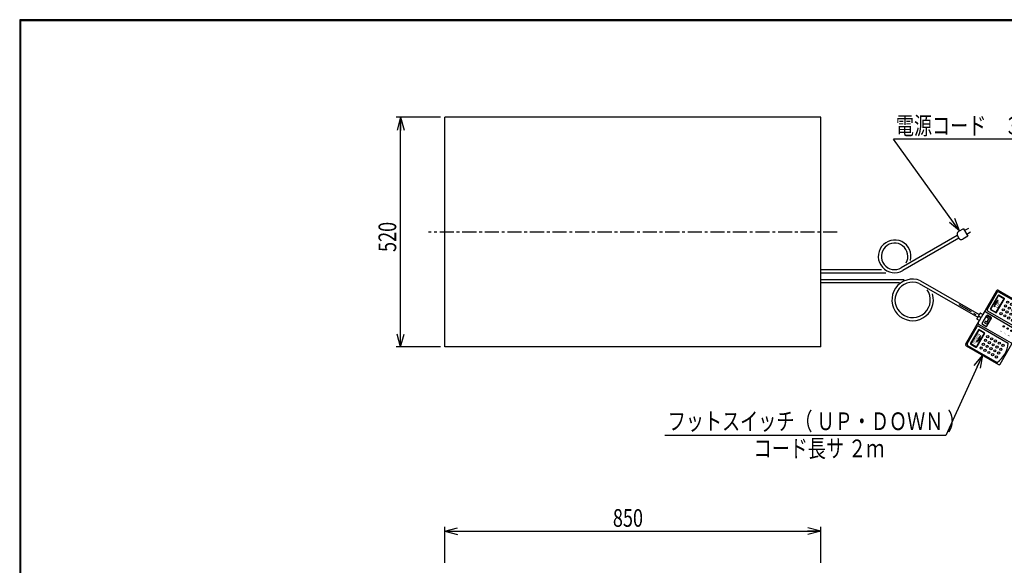
# Model space of a CAD drawing. Extents: x 157 to 3510, y 119 to 2473.
# Drawn here: x 157 to 2383, y 1238 to 2473 of the extents above; entities that cross this region are included whole.
import ezdxf

# ---------------------------------------------------------------- set-up
doc = ezdxf.new("R2010")
doc.units = 0
doc.linetypes.add('CENTER', pattern=[51, 31.8, -6.4, 6.4, -6.4])
doc.layers.get('0').update_dxf_attribs({"linetype": 'CONTINUOUS'})
doc.layers.add('LAYER002', color=7, linetype='CONTINUOUS')
doc.layers.add('LAYER003', color=7, linetype='CONTINUOUS')
doc.styles.add('ED_VECTOR', font='MONOTXT.SHX', dxfattribs={"bigfont": 'BIGFONT.SHX'})
doc.dimstyles.new('EDDIMINFO', dxfattribs={"dimtxt": 40, "dimasz": 30, "dimexe": 10, "dimexo": 10, "dimgap": 10, "dimtad": 1, "dimdec": 0, "dimtxsty": 'ED_VECTOR', "dimblk1": 'EDTIP_ARROW_S', "dimblk2": 'EDTIP_ARROW_E', "dimsah": 1, "dimcen": 2.5, "dimdle": 50, "dimclrd": 5, "dimclre": 5, "dimclrt": 3, "dimazin": 3, "dimtfac": 1, "dimtmove": 0, "dimatfit": 3})

# ---------------------------------------------------------------- blocks, each defined once
blk = doc.blocks.new('BLKF014')
at = {"color": 3, "linetype": 'CONTINUOUS'}
for p, q in [((2366.158068, 1859.83447), (2335.158068, 1806.140895)), ((2367.073131, 1856.419407), (2344.573131, 1817.448263)), ((2369.573131, 1860.749534), (2443.18529, 1818.249534)), ((2370.488195, 1857.33447), (2437.172151, 1818.83447)), ((2282.375798, 1831.4186), (2326.84589, 1805.743781)), ((2278.875798, 1825.356422), (2323.34589, 1799.681603)), ((2328.59589, 1808.77487), (2326.84589, 1805.743781)), ((2329.961915, 1809.140895), (2335.158068, 1806.140895)), ((2345.488195, 1814.0332), (2412.172151, 1775.5332)), ((2444.100354, 1814.83447), (2409.100354, 1754.212692)), ((2296.158068, 1738.590914), (2327.158068, 1792.284489)), ((2323.34589, 1799.681603), (2321.59589, 1796.650514)), ((2321.961915, 1795.284489), (2327.158068, 1792.284489)), ((2299.573131, 1739.505977), (2322.073131, 1778.47712)), ((2325.488195, 1779.392184), (2392.172151, 1740.892184)), ((2374.100354, 1693.590914), (2409.100354, 1754.212692)), ((2297.073131, 1735.17585), (2370.68529, 1692.67585)), ((2300.488195, 1736.090914), (2367.172151, 1697.590914))]:
    blk.add_line(p, q, dxfattribs=at)
at = {"color": 2, "linetype": 'CONTINUOUS'}
for p, q in [((2352.269284, 1818.778391), (2369.769284, 1849.08928)), ((2353.135309, 1818.278391), (2370.635309, 1848.58928)), ((2371.318322, 1848.772292), (2382.576652, 1842.272292)), ((2371.818322, 1849.638318), (2383.076652, 1843.138318)), ((2360.849411, 1823.639606), (2369.849411, 1839.228064)), ((2362.683722, 1832.972871), (2360.849411, 1823.639606)), ((2362.683722, 1832.972871), (2369.849411, 1839.228064)), ((2365.259665, 1811.278391), (2382.759665, 1841.58928)), ((2366.12569, 1810.778391), (2383.62569, 1841.08928)), ((2326.84589, 1805.743781), (2323.34589, 1799.681603)), ((2335.158068, 1806.140895), (2331.158068, 1799.212692)), ((2341.323131, 1811.819098), (2414.93529, 1769.319098)), ((2353.770681, 1799.392864), (2345.859539, 1803.960364)), ((2352.818322, 1816.729352), (2364.076652, 1810.229352)), ((2353.318322, 1817.595378), (2364.576652, 1811.095378)), ((2325.323131, 1784.106285), (2398.93529, 1741.606285)), ((2327.158068, 1792.284489), (2331.158068, 1799.212692)), ((2333.585847, 1785.221706), (2344.138347, 1803.499172)), ((2341.958181, 1778.933014), (2334.047039, 1783.500514)), ((2339.321774, 1787.911623), (2340.503024, 1789.957608)), ((2344.090085, 1783.88558), (2339.725317, 1786.40558)), ((2343.236658, 1789.652401), (2342.009067, 1790.361151)), ((2343.345193, 1800.865389), (2343.817693, 1801.683783)), ((2343.679373, 1779.394206), (2354.231873, 1797.671672)), ((2347.567908, 1797.154346), (2343.748736, 1799.359346)), ((2344.527552, 1789.998295), (2347.913802, 1795.863452)), ((2345.209547, 1789.604545), (2348.595797, 1795.469702)), ((2352.280085, 1798.071076), (2345.323736, 1802.087326)), ((2346.373835, 1787.841151), (2345.555441, 1788.313651)), ((2345.596128, 1784.289123), (2346.777378, 1786.335108)), ((2350.705085, 1795.343096), (2349.886691, 1795.815596)), ((2352.211128, 1795.746639), (2352.683628, 1796.565033)), ((2324.769284, 1771.146993), (2307.269284, 1740.836104)), ((2325.635309, 1770.646993), (2308.135309, 1740.336104)), ((2337.759665, 1763.646993), (2320.259665, 1733.336104)), ((2338.62569, 1763.146993), (2321.12569, 1732.836104)), ((2326.318322, 1770.830006), (2337.576652, 1764.330006)), ((2326.818322, 1771.696031), (2338.076652, 1765.196031)), ((2307.818322, 1738.787066), (2319.076652, 1732.287066)), ((2308.318322, 1739.653091), (2319.576652, 1733.153091)), ((2329.589107, 1758.549312), (2320.589107, 1742.960855)), ((2327.754796, 1749.216048), (2320.589107, 1742.960855)), ((2327.754796, 1749.216048), (2329.589107, 1758.549312))]:
    blk.add_line(p, q, dxfattribs=at)
at = {"color": 5, "linetype": 'CENTER'}
blk.add_line((2280.625798, 1828.387511), (2331.158068, 1799.212692), dxfattribs=at)
at = {"color": 2, "linetype": 'CONTINUOUS'}
for centre, radius in [((2386.035944, 1825.263962), 2.5), ((2391.035944, 1833.924216), 2.5), ((2399.696198, 1828.924216), 2.5), ((2408.356452, 1823.924216), 2.5), ((2376.035944, 1807.943454), 2.5), ((2381.035944, 1816.603708), 2.5), ((2384.696198, 1802.943454), 2.5), ((2389.696198, 1811.603708), 2.5), ((2394.696198, 1820.263962), 2.5), ((2398.356452, 1806.603708), 2.5), ((2403.356452, 1815.263962), 2.5), ((2407.016706, 1801.603708), 2.5), ((2412.016706, 1810.263962), 2.5), ((2417.016706, 1818.924216), 2.5), ((2420.67696, 1805.263962), 2.5), ((2425.67696, 1813.924216), 2.5), ((2393.356452, 1797.943454), 2.5), ((2402.016706, 1792.943454), 2.5), ((2410.67696, 1787.943454), 2.5), ((2415.67696, 1796.603708), 2.5), ((2382.135699, 1779.153424), 1.5), ((2382.135699, 1779.153424), 1), ((2390.795953, 1774.153424), 1.5), ((2390.795953, 1774.153424), 1), ((2399.456207, 1769.153424), 1.5), ((2399.456207, 1769.153424), 1), ((2336.035944, 1738.661422), 2.5), ((2341.035944, 1747.321676), 2.5), ((2346.035944, 1755.98193), 2.5), ((2349.696198, 1742.321676), 2.5), ((2354.696198, 1750.98193), 2.5), ((2358.356452, 1737.321676), 2.5), ((2363.356452, 1745.98193), 2.5), ((2372.016706, 1740.98193), 2.5), ((2380.67696, 1735.98193), 2.5), ((2331.035944, 1730.001168), 2.5), ((2339.696198, 1725.001168), 2.5), ((2344.696198, 1733.661422), 2.5), ((2348.356452, 1720.001168), 2.5), ((2353.356452, 1728.661422), 2.5), ((2357.016706, 1715.001168), 2.5), ((2362.016706, 1723.661422), 2.5), ((2367.016706, 1732.321676), 2.5), ((2370.67696, 1718.661422), 2.5), ((2375.67696, 1727.321676), 2.5), ((2365.67696, 1710.001168), 2.5)]:
    blk.add_circle(centre, radius, dxfattribs=at)
at = {"color": 3, "linetype": 'CONTINUOUS'}
for centre, radius, start, end in [((2368.323131, 1858.58447), 2.5, 60, 150), ((2369.238195, 1855.169407), 2.5, 60, 150), ((2329.461915, 1808.27487), 1, 60, 150), ((2346.738195, 1816.198263), 2.5, 150, 240), ((2377.847732, 1824.217926), 59.568182, 305.185163, 354.814837), ((2441.93529, 1816.08447), 2.5, 330, 60), ((2322.461915, 1796.150514), 1, 150, 240), ((2324.238195, 1777.22712), 2.5, 60, 150), ((2298.323131, 1737.340914), 2.5, 150, 240), ((2301.738195, 1738.255977), 2.5, 150, 240), ((2332.847732, 1746.27564), 59.568182, 305.185163, 354.814837), ((2371.93529, 1694.840914), 2.5, 240, 330)]:
    blk.add_arc(centre, radius, start, end, dxfattribs=at)
at = {"color": 2, "linetype": 'CONTINUOUS'}
for centre, radius, start, end in [((2371.068322, 1848.33928), 1.5, 60, 150), ((2371.068322, 1848.33928), 0.5, 60, 150), ((2382.326652, 1841.83928), 0.5, 330, 60), ((2382.326652, 1841.83928), 1.5, 330, 60), ((2340.073131, 1809.654035), 2.5, 60, 150), ((2345.229539, 1802.869172), 1.26, 60, 150), ((2353.568322, 1818.028391), 1.5, 150, 240), ((2353.568322, 1818.028391), 0.5, 150, 240), ((2364.826652, 1811.528391), 1.5, 240, 330), ((2364.826652, 1811.528391), 0.5, 240, 330), ((2326.573131, 1786.271349), 2.5, 150, 240), ((2334.677039, 1784.591706), 1.26, 150, 240), ((2340.276567, 1787.360373), 1.1025, 150, 240), ((2341.457817, 1789.406358), 1.1025, 60, 150), ((2344.299986, 1800.314139), 1.1025, 150, 240), ((2343.709158, 1790.470795), 0.945, 240, 330), ((2344.772486, 1801.132533), 1.1025, 60, 150), ((2344.641335, 1784.840373), 1.1025, 240, 330), ((2346.027941, 1789.132045), 0.945, 150, 240), ((2345.822585, 1786.886358), 1.1025, 330, 60), ((2347.095408, 1796.335952), 0.945, 330, 60), ((2349.414191, 1794.997202), 0.945, 60, 150), ((2351.256335, 1796.297889), 1.1025, 240, 330), ((2351.728835, 1797.116283), 1.1025, 330, 60), ((2353.140681, 1798.301672), 1.26, 330, 60), ((2326.068322, 1770.396993), 1.5, 60, 150), ((2326.068322, 1770.396993), 0.5, 60, 150), ((2337.326652, 1763.896993), 0.5, 330, 60), ((2337.326652, 1763.896993), 1.5, 330, 60), ((2342.588181, 1780.024206), 1.26, 240, 330), ((2413.68529, 1767.154035), 2.5, 330, 60), ((2308.568322, 1740.086104), 1.5, 150, 240), ((2308.568322, 1740.086104), 0.5, 150, 240), ((2400.18529, 1743.771349), 2.5, 240, 330), ((2319.826652, 1733.586104), 1.5, 240, 330), ((2319.826652, 1733.586104), 0.5, 240, 330)]:
    blk.add_arc(centre, radius, start, end, dxfattribs=at)
for p in [(2382.135699, 1779.153424), (2390.795953, 1774.153424), (2399.456207, 1769.153424)]:
    blk.add_point(p, dxfattribs=at)
at = {"color": 2, "linetype": 'CONTINUOUS', "style": 'ED_VECTOR'}
for s, height, width, p in [('UP', 7.066058, 1.166654, (2368.042027, 1819.509861)), ('DOWN', 6.383575, 0.969444, (2316.345727, 1738.831509)), ('1', 3.646549, 1.113868, (2376.596761, 1765.913059)), ('2', 3.646549, 1.113868, (2385.256918, 1760.913059)), ('3', 3.646549, 1.113868, (2393.917074, 1755.913059))]:
    blk.add_text(s, height=height, rotation=60, dxfattribs=dict(at, width=width)).set_placement(p)
blk = doc.blocks.new('EDTIP_ARROW_S')
at = {"color": 0, "linetype": 'CONTINUOUS'}
for q in [(-1, 0), (-0.965926, 0.258819), (-0.965926, -0.258819)]:
    blk.add_line((0, 0), q, dxfattribs=at)
blk = doc.blocks.new('EDTIP_ARROW_E')
at = {"color": 0, "linetype": 'CONTINUOUS'}
for q in [(-1, 0), (-0.965926, 0.258819), (-0.965926, -0.258819)]:
    blk.add_line((0, 0), q, dxfattribs=at)
blk = doc.blocks.new('*D25')
at = {"color": 5, "linetype": 'CONTINUOUS'}
for p, q in [((1118.285323, 1243.868757), (1118.285323, 1325.56241)), ((1118.285323, 1315.56241), (1968.285323, 1315.56241)), ((1968.285323, 1243.868757), (1968.285323, 1325.56241))]:
    blk.add_line(p, q, dxfattribs=at)
at = {"color": 5, "linetype": 'CONTINUOUS', "xscale": 30, "yscale": 30, "rotation": 180}
blk.add_blockref('EDTIP_ARROW_S', (1118.285323, 1315.56241), dxfattribs=at)
at = {"color": 5, "linetype": 'CONTINUOUS', "xscale": 30, "yscale": 30}
blk.add_blockref('EDTIP_ARROW_E', (1968.285323, 1315.56241), dxfattribs=at)
at = {"color": 3, "linetype": 'CONTINUOUS', "style": 'ED_VECTOR', "width": 0.75}
blk.add_text('850', height=40, dxfattribs=at).set_placement((1498.285278, 1325.5625))
blk = doc.blocks.new('*D26')
at = {"color": 5, "linetype": 'CONTINUOUS'}
for p, q in [((1108.285323, 2252.415687), (1008.285323, 2252.415687)), ((1018.285323, 1732.415687), (1018.285323, 2252.415687)), ((1108.285323, 1732.415687), (1008.285323, 1732.415687))]:
    blk.add_line(p, q, dxfattribs=at)
at = {"color": 5, "linetype": 'CONTINUOUS', "xscale": 30, "yscale": 30}
for name, p, rotation in [('EDTIP_ARROW_E', (1018.285323, 2252.415687), 90), ('EDTIP_ARROW_S', (1018.285323, 1732.415687), 270)]:
    blk.add_blockref(name, p, dxfattribs=dict(at, rotation=rotation))
at = {"color": 3, "linetype": 'CONTINUOUS', "style": 'ED_VECTOR', "width": 0.75}
blk.add_text('520', height=40, rotation=90, dxfattribs=at).set_placement((1008.285339, 1947.415771))

msp = doc.modelspace()

# ---------------------------------------------------------------- linework, layer by layer
at = {"color": 3, "linetype": 'CONTINUOUS'}
for p, q in [((1118.285323, 1732.415687), (1118.285323, 2252.415687)), ((1968.285323, 2252.415687), (1118.285323, 2252.415687)), ((1968.285323, 1732.415687), (1968.285323, 2252.415687)), ((2277.115201, 1984.535106), (2150.501973, 1911.434925)), ((2277.365201, 1984.102093), (2280.365201, 1978.905941)), ((2291.185709, 2000.164271), (2279.927378, 1993.664271)), ((2301.185709, 1982.843763), (2289.927378, 1976.343763)), ((2291.185709, 2000.164271), (2301.185709, 1982.843763)), ((2302.345963, 2000.834144), (2293.685709, 1995.834144)), ((2307.345963, 1992.17389), (2298.685709, 1987.17389)), ((2280.615201, 1978.472928), (2154.001973, 1905.372747)), ((1968.285323, 1907.415687), (2105.825266, 1907.415687)), ((1968.285323, 1900.415687), (2115.587431, 1900.415687)), ((1968.285323, 1885.415687), (2156.974423, 1885.415687)), ((1968.285323, 1878.415687), (2146.267531, 1878.415687)), ((2190.9509, 1876.119886), (2323.34589, 1799.681603)), ((2194.021138, 1882.430187), (2326.84589, 1805.743781)), ((1968.285323, 1732.415687), (1118.285323, 1732.415687))]:
    msp.add_line(p, q, dxfattribs=at)
at = {"color": 5, "linetype": 'CONTINUOUS'}
for p, q in [((2416.992998, 2202.415687), (2132.709157, 2202.415687)), ((2282.393927, 1995.088334), (2132.709157, 2202.415687)), ((2333.941233, 1713.890041), (2250.878345, 1532.415687)), ((2250.878345, 1532.415687), (1615.491256, 1532.415687))]:
    msp.add_line(p, q, dxfattribs=at)
at = {"color": 5, "linetype": 'CENTER'}
msp.add_line((2005.553954, 1992.415687), (1081.192617, 1992.415687), dxfattribs=at)
at = {"color": 3, "linetype": 'CONTINUOUS'}
for centre, radius, start, end in [((2283.427378, 1987.602093), 7, 120, 210), ((2135.501973, 1937.415687), 37, 345.857154, 300), ((2135.501973, 1937.415687), 30, 330.650201, 300), ((2286.427378, 1982.405941), 7, 210, 300), ((2176.259147, 1838.915687), 47, 67.795427, 16.862694), ((2176.259147, 1838.915687), 40, 68.451184, 35.020142)]:
    msp.add_arc(centre, radius, start, end, dxfattribs=at)
at = {"layer": 'LAYER002', "color": 3, "linetype": 'CONTINUOUS'}
for p in [(158.824201, 121.442922), (3479.360628, 2471.080752)]:
    msp.add_line(p, (158.824201, 2471.080752), dxfattribs=at)
at = {"layer": 'LAYER003', "color": 3, "linetype": 'CONTINUOUS'}
for p, q in [((156.824201, 2473.080752), (156.824201, 119.442922)), ((3481.360628, 2473.080752), (156.824201, 2473.080752)), ((157.324201, 2472.580752), (157.324201, 119.942922)), ((3480.860628, 2472.580752), (157.324201, 2472.580752)), ((157.824201, 2472.080752), (157.824201, 120.442922)), ((3480.360628, 2472.080752), (157.824201, 2472.080752)), ((158.324201, 2471.580752), (158.324201, 120.942922)), ((3479.860628, 2471.580752), (158.324201, 2471.580752)), ((158.824201, 2471.080752), (158.824201, 121.442922)), ((158.824201, 2471.080752), (3479.360628, 2471.080752))]:
    msp.add_line(p, q, dxfattribs=at)

# ---------------------------------------------------------------- block references
at = {"color": 5, "linetype": 'CONTINUOUS', "xscale": 30, "yscale": 30}
for p, rotation in [((2282.393927, 1995.088334), 305.828271), ((2333.941233, 1713.890041), 65.405888)]:
    msp.add_blockref('EDTIP_ARROW_S', p, dxfattribs=dict(at, rotation=rotation))
msp.add_blockref('BLKF014', (0, 0))

# ---------------------------------------------------------------- texts
at = {"color": 3, "linetype": 'CONTINUOUS', "style": 'ED_VECTOR', "width": 0.75}
for s, p in [('電源コード\u3000３ｍ', (2138.19165, 2213.224854)), ('フットスイッチ（ ＵＰ・ＤＯＷＮ ）', (1622.358887, 1544.347046)), ('コード長サ ２ｍ', (1816.451416, 1483.014038))]:
    msp.add_text(s, height=40, dxfattribs=at).set_placement(p)

# ---------------------------------------------------------------- dimensions: what is measured, and where the dimension line sits
for p1, p2, distance, picture, middle in [((1109.285323, 1732.415687), (1109.285323, 2252.415687), 91, '*D26', (1008.285339, 1992.415771)), ((1118.285323, 1242.868757), (1968.285323, 1242.868757), 72.693653, '*D25', (1543.285278, 1325.5625))]:
    dim = msp.add_aligned_dim(p1=p1, p2=p2, distance=distance, dimstyle='EDDIMINFO', override={"dimblk1": 'EDTIP_ARROW_S', "dimblk2": 'EDTIP_ARROW_E', "dimsah": 1})
    dim.commit()
    dim.dimension.update_dxf_attribs({"geometry": picture, "text_midpoint": middle})

doc.saveas('drawing.dxf')
